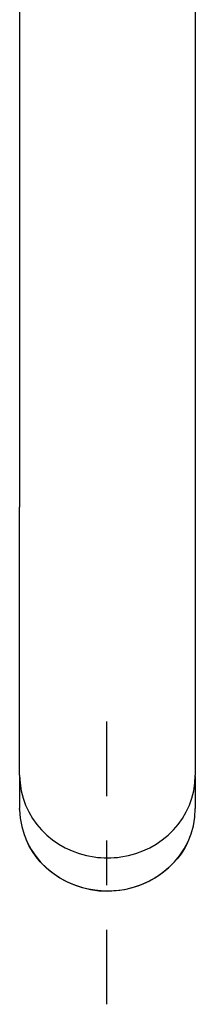
# Model space of a CAD drawing. Units: inches. Extents: x -7 to 210, y -8 to 288.
# Drawn here: x 92 to 119, y -8 to 140 of the extents above; entities that cross this region are included whole.
import ezdxf

# ---------------------------------------------------------------- set-up
doc = ezdxf.new("R2010")
doc.units = ezdxf.units.IN
doc.header["$MEASUREMENT"] = 0
doc.linetypes.add('AI-Linetype-7', pattern=[13.416608, 6.708304, -6.708304])

# ---------------------------------------------------------------- blocks, each defined once
blk = doc.blocks.new('block 74')
at = {"color": 250, "lineweight": 25}
blk.add_lwpolyline([(92.05, 25.88), (92.05, 21.08)], dxfattribs=at)
blk = doc.blocks.new('block 75')
at = {"color": 250, "lineweight": 25}
blk.add_open_spline([(92.05, 20.94), (92.05, 20.99), (92.05, 21.03), (92.05, 21.08)], degree=3, dxfattribs=at)
blk = doc.blocks.new('block 76')
at = {"color": 250, "lineweight": 25}
blk.add_open_spline([(105.3, 8.6), (100.14, 8.6), (95.21, 11.46), (93.07, 16.29)], degree=3, dxfattribs=at)
blk = doc.blocks.new('block 77')
at = {"color": 250, "lineweight": 25}
blk.add_open_spline([(117.35, 15.88), (115.11, 11.29), (110.31, 8.6), (105.3, 8.6)], degree=3, dxfattribs=at)
blk = doc.blocks.new('block 78')
at = {"color": 250, "lineweight": 25}
blk.add_lwpolyline([(118.55, 25.88), (118.55, 21.08)], dxfattribs=at)
blk = doc.blocks.new('block 79')
at = {"color": 250, "lineweight": 25}
blk.add_lwpolyline([(118.55, 66.48), (118.55, 26.07)], dxfattribs=at)
blk = doc.blocks.new('block 80')
at = {"color": 250, "lineweight": 25}
blk.add_lwpolyline([(92.05, 26.07), (92.05, 66.48)], dxfattribs=at)
blk = doc.blocks.new('block 81')
at = {"color": 250, "lineweight": 25}
blk.add_lwpolyline([(92.05, 185.94), (92.05, 66.48)], dxfattribs=at)
blk = doc.blocks.new('block 82')
at = {"color": 250, "lineweight": 25}
blk.add_lwpolyline([(118.55, 185.94), (118.55, 66.48)], dxfattribs=at)
blk = doc.blocks.new('block 768')
at = {"color": 250, "lineweight": 25}
blk.add_open_spline([(92.05, 26.07), (92.05, 19.63), (97.14, 14.65), (103.29, 13.76)], degree=3, dxfattribs=at)
blk = doc.blocks.new('block 769')
at = {"color": 250, "lineweight": 25}
blk.add_open_spline([(103.29, 13.76), (103.96, 13.67), (104.63, 13.62), (105.3, 13.62)], degree=3, dxfattribs=at)
blk = doc.blocks.new('block 770')
at = {"color": 250, "lineweight": 25}
blk.add_open_spline([(107.32, 13.76), (113.47, 14.65), (118.55, 19.63), (118.55, 26.07)], degree=3, dxfattribs=at)
blk = doc.blocks.new('block 771')
at = {"color": 250, "lineweight": 25}
blk.add_open_spline([(105.3, 13.62), (105.98, 13.62), (106.65, 13.67), (107.32, 13.76)], degree=3, dxfattribs=at)
blk = doc.blocks.new('block 772')
at = {"color": 250, "lineweight": 25}
blk.add_open_spline([(105.3, 8.62), (112.24, 8.62), (118.55, 13.84), (118.55, 21.07)], degree=3, dxfattribs=at)
blk = doc.blocks.new('block 773')
at = {"color": 250, "lineweight": 25}
blk.add_open_spline([(92.05, 20.94), (92.14, 13.76), (98.42, 8.62), (105.3, 8.62)], degree=3, dxfattribs=at)
blk = doc.blocks.new('block 812')
at = {"color": 4, "lineweight": 25}
for points in [[(105.21, 22.92), (105.21, 34.17)], [(105.21, -8.45), (105.21, 2.8)]]:
    blk.add_lwpolyline(points, dxfattribs=at)
at = {"color": 4, "linetype": 'AI-Linetype-7', "lineweight": 25}
blk.add_lwpolyline([(105.21, 9.51), (105.21, 19.57)], dxfattribs=at)
blk = doc.blocks.new('block 811')
blk.add_blockref('block 812', (0, 0))
blk = doc.blocks.new('block 810')
blk.add_blockref('block 811', (0, 0))

msp = doc.modelspace()

# ---------------------------------------------------------------- block references
for name in ['block 81', 'block 82', 'block 80', 'block 79', 'block 810', 'block 768', 'block 74', 'block 770', 'block 78', 'block 75', 'block 773', 'block 772', 'block 76', 'block 77', 'block 769', 'block 771']:
    msp.add_blockref(name, (0, 0))

doc.saveas('drawing.dxf')
